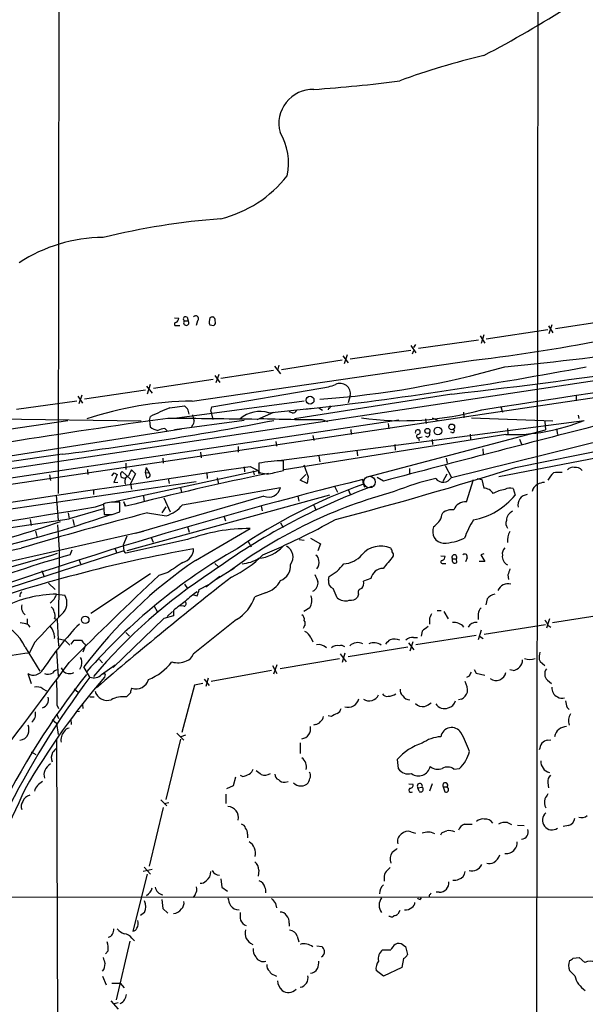
# Model space of a CAD drawing. Extents: x 1 to 1049, y 62064 to 62944.
# Drawn here: x 371 to 465, y 62341 to 62506 of the extents above; entities that cross this region are included whole.
import ezdxf

# ---------------------------------------------------------------- set-up
doc = ezdxf.new("R2010")
doc.units = 0
doc.header["$MEASUREMENT"] = 0
doc.layers.add('MAIN', color=5, linetype='CONTINUOUS')

msp = doc.modelspace()

# ---------------------------------------------------------------- linework, layer by layer
at = {"layer": 'MAIN'}
for p, q in [((377.698, 62783.6505), (377.19, 62426.3572)), ((457.708, 62698.0525), (457.2847, 62275.9892)), ((396.6633, 62455.8212), (397.4253, 62455.7365)), ((398.3567, 62455.3132), (398.9493, 62455.3132)), ((398.78, 62455.9058), (398.9493, 62455.3132)), ((400.558, 62455.3132), (400.304, 62454.5512)), ((402.59, 62455.8212), (402.5053, 62455.2285)), ((470.4927, 62455.4825), (460.502, 62453.9585)), ((397.0867, 62454.5512), (397.5947, 62454.5512)), ((402.59, 62454.6358), (403.2673, 62454.5512)), ((459.232, 62453.7892), (448.9027, 62452.2652)), ((459.3167, 62454.4665), (460.0787, 62453.2812)), ((459.9093, 62454.6358), (459.4013, 62453.1118)), ((513.9267, 62452.3498), (164.084, 62399.5178)), ((447.6327, 62452.0958), (437.5573, 62450.6565)), ((447.8867, 62452.7732), (448.6487, 62451.5878)), ((448.4793, 62452.9425), (448.056, 62451.5032)), ((426.1273, 62448.9632), (436.2873, 62450.4025)), ((436.2873, 62451.1645), (437.134, 62449.9792)), ((436.5413, 62449.8098), (436.7953, 62450.3178)), ((437.0493, 62451.3338), (436.7107, 62450.8258)), ((399.6267, 62441.8512), (446.786, 62448.7092)), ((424.7727, 62448.7092), (414.6127, 62447.1005)), ((424.8573, 62449.4712), (425.7887, 62448.2858)), ((425.6193, 62449.6405), (425.1113, 62448.1165)), ((413.258, 62447.0158), (404.4527, 62445.6612)), ((413.4273, 62447.6932), (414.4433, 62446.4232)), ((414.1893, 62447.8625), (413.9353, 62447.0158)), ((490.1353, 62445.8305), (56.3033, 62381.4838)), ((403.1827, 62445.4918), (393.192, 62443.9678)), ((403.4367, 62446.1692), (404.2833, 62444.9838)), ((404.114, 62446.3385), (403.606, 62444.8992)), ((391.8373, 62443.7138), (381.5927, 62442.1898)), ((392.0067, 62444.3912), (392.938, 62443.2058)), ((392.5993, 62444.6452), (392.0913, 62443.0365)), ((402.9287, 62440.9198), (421.2167, 62444.0525)), ((380.492, 62442.6978), (381.254, 62441.5125)), ((381.1693, 62442.8672), (380.6613, 62441.4278)), ((443.1453, 62443.0365), (416.814, 62438.8878)), ((426.1273, 62442.7825), (425.7887, 62441.5972)), ((463.9733, 62442.8672), (463.9733, 62441.9358)), ((370.2473, 62440.4965), (380.3227, 62441.9358)), ((395.9013, 62440.7505), (398.3567, 62441.0892)), ((418.4227, 62441.8512), (396.6633, 62438.9725)), ((402.7593, 62440.1578), (402.9287, 62440.9198)), ((412.496, 62439.9038), (419.7773, 62440.6658)), ((420.878, 62440.7505), (421.4707, 62440.3272)), ((422.4867, 62440.6658), (422.402, 62440.4118)), ((451.358, 62440.9198), (451.612, 62439.9885)), ((361.188, 62438.9725), (391.0753, 62438.5492)), ((392.5147, 62438.6338), (392.684, 62439.3112)), ((402.7593, 62440.1578), (403.098, 62438.8032)), ((410.5487, 62438.8032), (413.3427, 62439.9885)), ((416.3907, 62439.9038), (415.8827, 62440.0732)), ((421.386, 62438.8032), (422.3173, 62438.4645)), ((438.7427, 62438.8878), (438.8273, 62438.1258)), ((439.8433, 62439.0572), (440.8593, 62438.6338)), ((445.0927, 62439.9885), (445.1773, 62439.0572)), ((446.4473, 62439.0572), (460.0787, 62438.5492)), ((464.312, 62439.4805), (464.3967, 62438.9725)), ((56.388, 62382.4152), (434.2553, 62438.7185)), ((332.486, 62431.6912), (378.7987, 62438.6338)), ((333.4173, 62427.1192), (397.8487, 62437.1945)), ((392.5147, 62438.6338), (392.5993, 62437.5332)), ((395.0547, 62437.2792), (395.478, 62436.8558)), ((408.3473, 62438.6338), (396.6633, 62437.0252)), ((399.6267, 62437.7872), (399.542, 62437.4485)), ((414.6127, 62431.9452), (465.328, 62438.6338)), ((426.212, 62437.1098), (426.2967, 62436.2632)), ((432.4773, 62438.1258), (432.562, 62437.1945)), ((443.0607, 62429.0665), (479.9753, 62438.2105)), ((452.4587, 62437.2792), (452.5433, 62436.3478)), ((458.724, 62438.4645), (458.8087, 62437.0252)), ((460.6713, 62437.1945), (460.8407, 62436.2632)), ((452.2047, 62436.2632), (415.036, 62430.3365)), ((419.862, 62436.0938), (420.0313, 62435.2472)), ((429.006, 62429.1512), (458.8087, 62437.0252)), ((438.15, 62435.8398), (437.4727, 62435.6705)), ((437.5573, 62437.0252), (437.7267, 62437.0252)), ((437.5573, 62435.6705), (437.642, 62435.2472)), ((443.1453, 62436.6018), (442.8913, 62436.6865)), ((446.1933, 62436.3478), (446.278, 62435.4165)), ((453.8133, 62430.7598), (481.7533, 62436.3478)), ((454.4907, 62435.5012), (454.8293, 62434.6545)), ((407.3313, 62434.2312), (407.3313, 62433.2998)), ((413.6813, 62435.0778), (413.766, 62434.3158)), ((433.578, 62434.5698), (433.6627, 62433.6385)), ((439.8433, 62435.4165), (439.928, 62434.5698)), ((448.31, 62433.8925), (448.3947, 62432.9612)), ((394.716, 62432.2838), (394.8007, 62431.4372)), ((401.066, 62433.2998), (401.1507, 62432.3685)), ((420.878, 62432.6225), (421.0473, 62431.6912)), ((427.228, 62433.6385), (427.3127, 62432.7072)), ((442.214, 62432.2838), (442.3833, 62431.4372)), ((472.0167, 62433.2152), (451.0193, 62429.1512)), ((388.5353, 62431.4372), (388.5353, 62430.4212)), ((391.922, 62430.7598), (391.7527, 62429.9132)), ((391.922, 62430.7598), (392.43, 62429.8285)), ((408.3473, 62430.8445), (408.432, 62429.9978)), ((409.3633, 62430.9292), (410.718, 62430.2518)), ((410.8027, 62431.4372), (410.8027, 62429.9978)), ((414.9513, 62430.2518), (414.9513, 62431.8605)), ((418.338, 62431.1832), (419.1, 62429.1512)), ((436.0333, 62430.5905), (436.0333, 62429.7438)), ((442.0447, 62431.0985), (443.0607, 62429.0665)), ((375.7507, 62429.4898), (375.92, 62428.5585)), ((382.1007, 62430.4212), (382.1853, 62429.5745)), ((386.1647, 62429.3205), (386.588, 62429.8285)), ((386.4187, 62425.0025), (410.718, 62430.2518)), ((387.096, 62429.5745), (386.5033, 62428.2198)), ((386.588, 62429.8285), (387.096, 62429.5745)), ((387.9427, 62430.0825), (389.382, 62428.7278)), ((390.144, 62429.6592), (389.2973, 62428.0505)), ((389.4667, 62430.3365), (390.144, 62429.6592)), ((391.7527, 62429.9132), (392.0067, 62428.9818)), ((391.7527, 62429.9132), (392.43, 62429.8285)), ((395.6473, 62428.8972), (395.8167, 62428.0505)), ((402.082, 62429.9132), (402.1667, 62428.8972)), ((403.86, 62428.9818), (404.0293, 62427.9658)), ((409.8713, 62430.1672), (410.0407, 62429.4898)), ((410.718, 62430.2518), (410.8027, 62429.6592)), ((413.4273, 62429.9132), (414.9513, 62430.2518)), ((417.7453, 62428.6432), (418.6767, 62429.5745)), ((419.1, 62429.1512), (418.9307, 62428.0505)), ((431.7153, 62428.4738), (430.6147, 62429.0665)), ((441.706, 62428.4738), (442.3833, 62429.6592)), ((447.3787, 62428.8972), (448.1407, 62428.7278)), ((65.786, 62379.1978), (400.304, 62428.3892)), ((386.5033, 62428.2198), (387.1807, 62428.3045)), ((389.2973, 62428.0505), (389.4667, 62427.1192)), ((397.6793, 62427.3732), (397.8487, 62426.5265)), ((398.018, 62424.4945), (414.4433, 62427.3732)), ((418.9307, 62428.0505), (417.7453, 62428.6432)), ((423.5027, 62427.6272), (424.0107, 62426.6112)), ((428.3287, 62427.9658), (428.244, 62428.7278)), ((428.3287, 62427.9658), (428.498, 62427.4578)), ((445.6007, 62425.0025), (446.786, 62428.7278)), ((448.1407, 62428.7278), (448.4793, 62427.2885)), ((453.39, 62427.2038), (453.7287, 62426.1032)), ((376.8513, 62426.1032), (377.19, 62421.8698)), ((383.1167, 62426.9498), (383.1167, 62426.1878)), ((422.656, 62426.1032), (388.7047, 62416.7898)), ((411.6493, 62425.9338), (390.7367, 62419.8378)), ((391.4987, 62425.9338), (391.5833, 62425.0025)), ((394.8853, 62425.6798), (395.986, 62423.3092)), ((417.322, 62425.9338), (417.4913, 62425.0872)), ((425.7887, 62427.0345), (426.1273, 62426.2725)), ((456.692, 62427.1192), (456.6073, 62426.6958)), ((383.4553, 62424.1558), (384.81, 62424.5792)), ((384.81, 62424.6638), (384.8947, 62422.8858)), ((387.5193, 62423.3092), (387.5193, 62424.9178)), ((388.1967, 62425.0025), (388.366, 62424.2405)), ((388.5353, 62424.2405), (388.1967, 62425.0025)), ((394.6313, 62423.1398), (395.3087, 62424.1558)), ((411.226, 62424.3252), (411.3953, 62423.4785)), ((420.0313, 62424.4098), (420.37, 62423.6478)), ((378.8833, 62423.1398), (379.0527, 62422.1238)), ((384.81, 62423.8172), (379.0527, 62422.1238)), ((386.2493, 62422.8858), (387.5193, 62423.3092)), ((392.176, 62423.1398), (395.3087, 62422.6318)), ((404.9607, 62422.6318), (405.2147, 62421.7852)), ((441.452, 62422.8012), (441.6213, 62423.1398)), ((108.3733, 62382.3305), (379.0527, 62422.1238)), ((372.5333, 62422.0392), (372.7027, 62421.0232)), ((377.1053, 62421.1078), (377.3593, 62416.9592)), ((379.6453, 62422.0392), (379.8993, 62421.0232)), ((398.8647, 62420.8538), (399.1187, 62419.9225)), ((414.4433, 62421.4465), (414.8667, 62420.6845)), ((390.7367, 62419.8378), (324.9507, 62404.9365)), ((373.38, 62420.0918), (373.634, 62419.1605)), ((388.7047, 62419.2452), (388.112, 62417.7212)), ((391.4987, 62420.0072), (390.144, 62419.6685)), ((392.7687, 62418.9912), (393.1073, 62418.2292)), ((400.2193, 62415.1812), (409.3633, 62420.5152)), ((388.112, 62417.7212), (388.1967, 62416.7898)), ((398.8647, 62418.6525), (388.5353, 62416.3665)), ((409.0247, 62418.3138), (409.5327, 62417.4672)), ((417.576, 62418.6525), (418.4227, 62418.5678)), ((419.4387, 62418.9065), (421.132, 62417.9752)), ((421.132, 62417.9752), (420.7087, 62416.7898)), ((388.1967, 62416.7898), (359.4947, 62407.4765)), ((377.3593, 62416.9592), (377.2747, 62405.6985)), ((379.222, 62416.1125), (379.5607, 62416.9592)), ((386.7573, 62417.1285), (387.0113, 62416.3665)), ((388.5353, 62416.3665), (388.1967, 62416.7898)), ((441.2827, 62415.9432), (442.0447, 62415.8585)), ((448.4793, 62416.2818), (447.9713, 62416.1125)), ((447.9713, 62416.1125), (448.6487, 62415.0118)), ((380.6613, 62415.3505), (380.9153, 62414.5885)), ((403.4367, 62414.6732), (404.0293, 62414.0805)), ((441.706, 62414.6732), (442.1293, 62414.6732)), ((443.23, 62415.4352), (443.9073, 62415.4352)), ((443.992, 62414.8425), (443.9073, 62415.4352)), ((445.6853, 62415.6045), (445.4313, 62414.9272)), ((448.6487, 62415.0118), (447.7173, 62415.0118)), ((374.4807, 62413.4878), (374.8193, 62412.5565)), ((392.684, 62412.8952), (382.6933, 62406.2912)), ((395.5627, 62413.1492), (394.0387, 62412.6412)), ((404.2833, 62412.4718), (401.9127, 62410.6938)), ((403.6907, 62412.0485), (406.7387, 62413.9112)), ((422.4867, 62411.8792), (422.5713, 62412.4718)), ((452.5433, 62412.7258), (452.628, 62411.9638)), ((375.5813, 62411.3712), (376.682, 62410.2705)), ((398.3567, 62411.2018), (398.8647, 62410.4398)), ((400.812, 62410.2705), (402.4207, 62411.1172)), ((429.5987, 62412.1332), (428.3287, 62411.7098)), ((376.936, 62409.5085), (378.2907, 62409.3392)), ((399.8807, 62409.4238), (400.4733, 62409.2545)), ((411.9033, 62409.7625), (410.1253, 62409.0852)), ((427.482, 62409.5085), (427.3127, 62409.0005)), ((393.2767, 62407.4765), (393.7847, 62406.6298)), ((398.272, 62407.4765), (397.5947, 62407.5612)), ((449.072, 62408.7465), (448.818, 62407.7305)), ((396.494, 62405.8678), (394.8853, 62405.4445)), ((396.3247, 62406.6298), (395.478, 62405.7832)), ((396.494, 62406.7992), (396.494, 62405.8678)), ((419.354, 62407.2225), (418.338, 62406.6298)), ((440.69, 62406.7992), (441.3673, 62406.7992)), ((441.7907, 62406.6298), (442.5527, 62405.3598)), ((447.548, 62406.2065), (447.548, 62405.2752)), ((470.0693, 62406.2912), (459.994, 62404.6825)), ((372.0253, 62405.3598), (372.0253, 62404.4285)), ((372.11, 62404.4285), (372.4487, 62404.0052)), ((376.5973, 62405.4445), (377.0207, 62405.2752)), ((377.0207, 62405.2752), (377.2747, 62400.7878)), ((394.8853, 62405.4445), (386.4187, 62397.2318)), ((407.0773, 62405.2752), (399.796, 62399.4332)), ((418.4227, 62404.0898), (418.2533, 62403.7512)), ((439.42, 62405.1905), (439.42, 62404.5132)), ((448.564, 62402.8198), (458.8087, 62404.4285)), ((459.486, 62405.3598), (458.978, 62403.8358)), ((459.232, 62404.3438), (459.74, 62404.0052)), ((388.5353, 62403.0738), (389.128, 62402.4812)), ((447.2093, 62402.5658), (437.134, 62401.0418)), ((438.15, 62403.3278), (437.9807, 62402.4812)), ((448.056, 62403.4972), (447.548, 62401.8885)), ((447.802, 62402.4812), (448.3947, 62402.0578)), ((373.2953, 62401.4652), (372.364, 62399.6025)), ((376.5973, 62402.3965), (376.5127, 62402.0578)), ((377.1053, 62402.0578), (378.2907, 62401.8038)), ((378.2907, 62401.8038), (379.1373, 62400.9572)), ((379.3913, 62401.1265), (379.8993, 62401.8038)), ((381.762, 62400.9572), (381.3387, 62399.7718)), ((381.6773, 62401.2112), (381.762, 62400.9572)), ((419.5233, 62402.2272), (419.862, 62401.5498)), ((435.864, 62401.3805), (436.7953, 62400.1952)), ((436.626, 62401.5498), (436.118, 62399.9412)), ((436.7107, 62402.2272), (437.388, 62402.2272)), ((371.6867, 62400.6185), (374.142, 62396.6392)), ((376.936, 62399.9412), (377.19, 62395.7925)), ((424.434, 62399.5178), (425.45, 62398.1632)), ((425.196, 62399.6025), (424.7727, 62398.0785)), ((435.7793, 62400.6185), (425.7887, 62399.0098)), ((381.0847, 62397.5705), (380.746, 62396.8932)), ((384.1327, 62398.5865), (384.6407, 62397.9938)), ((384.4713, 62396.0465), (386.7573, 62397.6552)), ((413.0887, 62397.5705), (413.8507, 62396.2158)), ((413.8507, 62397.6552), (413.258, 62396.1312)), ((424.3493, 62398.6712), (414.3587, 62396.9778)), ((457.7927, 62398.5865), (457.962, 62398.2478)), ((457.962, 62398.2478), (458.724, 62397.5705)), ((372.11, 62396.2158), (372.7027, 62394.5225)), ((377.698, 62397.1472), (378.0367, 62396.6392)), ((382.524, 62395.6232), (381.508, 62397.3165)), ((385.064, 62396.0465), (384.9793, 62395.6232)), ((412.9193, 62396.7238), (402.844, 62394.8612)), ((446.8707, 62396.8932), (447.2093, 62396.3005)), ((447.2093, 62396.3005), (448.6487, 62395.9618)), ((453.39, 62396.7238), (452.882, 62396.8085)), ((400.05, 62394.2685), (397.9333, 62386.3098)), ((401.4047, 62394.5225), (400.05, 62394.2685)), ((401.6587, 62395.2845), (402.5053, 62394.1838)), ((402.336, 62395.4538), (401.9127, 62394.0145)), ((446.024, 62395.7925), (445.6007, 62395.5385)), ((459.1473, 62395.1152), (459.8247, 62394.5225)), ((374.65, 62393.6758), (375.2427, 62393.3372)), ((379.8993, 62393.6758), (380.5767, 62393.0832)), ((389.2973, 62392.9985), (388.62, 62392.3212)), ((377.0207, 62390.8818), (377.2747, 62390.3738)), ((381.254, 62391.0512), (381.3387, 62390.3738)), ((382.524, 62392.3212), (383.2013, 62392.3212)), ((444.754, 62391.8978), (444.246, 62391.8132)), ((376.936, 62389.4425), (377.2747, 62388.6805)), ((380.746, 62389.8658), (380.238, 62389.7812)), ((462.4493, 62390.5432), (462.788, 62390.2045)), ((376.174, 62388.5112), (376.936, 62387.9185)), ((376.936, 62387.9185), (377.19, 62385.9712)), ((379.3067, 62388.5958), (379.3913, 62387.6645)), ((420.2853, 62387.6645), (419.9467, 62387.5798)), ((422.91, 62389.0192), (422.402, 62389.1038)), ((397.0867, 62386.2252), (398.272, 62385.0398)), ((376.936, 62385.2092), (377.19, 62304.8605)), ((397.6793, 62385.2092), (395.224, 62375.1338)), ((398.526, 62385.8865), (397.764, 62385.6325)), ((417.7453, 62384.6165), (417.7453, 62382.8385)), ((459.232, 62385.0398), (459.74, 62385.1245)), ((372.7027, 62383.0925), (373.4647, 62382.6692)), ((434.0013, 62381.8225), (434.1707, 62380.2985)), ((443.484, 62380.2138), (444.4153, 62380.2985)), ((406.908, 62378.8592), (406.4847, 62377.4198)), ((408.0933, 62378.9438), (407.7547, 62379.1132)), ((415.2053, 62378.0125), (415.7133, 62378.0972)), ((435.9487, 62377.7585), (436.626, 62377.6738)), ((439.8433, 62377.7585), (439.42, 62376.4885)), ((459.232, 62377.9278), (459.3167, 62377.0812)), ((406.4847, 62377.4198), (405.384, 62376.9118)), ((437.4727, 62377.0812), (438.15, 62377.1658)), ((437.642, 62376.4885), (437.4727, 62377.0812)), ((441.706, 62377.2505), (441.96, 62376.4038)), ((441.706, 62377.2505), (442.3833, 62377.2505)), ((442.468, 62377.0812), (442.3833, 62377.2505)), ((394.3773, 62375.0492), (395.3933, 62374.0332)), ((394.97, 62374.4565), (395.732, 62374.6258)), ((405.2993, 62375.9805), (405.2993, 62374.4565)), ((394.8007, 62373.7792), (392.43, 62363.9578)), ((452.4587, 62371.2392), (453.136, 62370.9005)), ((436.2873, 62369.7152), (437.0493, 62369.4612)), ((441.2827, 62369.2072), (441.452, 62369.5458)), ((445.262, 62370.9852), (446.532, 62370.9852)), ((454.152, 62370.8158), (455.2527, 62370.7312)), ((462.7033, 62370.7312), (461.772, 62370.5618)), ((408.94, 62369.2918), (408.94, 62368.6992)), ((392.938, 62363.3652), (391.414, 62363.0265)), ((391.5833, 62363.7885), (392.684, 62362.6032)), ((410.8027, 62363.2805), (410.718, 62362.2645)), ((392.0913, 62362.6032), (389.7207, 62353.0358)), ((404.4527, 62361.8412), (404.622, 62360.4018)), ((431.8, 62362.0105), (431.8, 62361.4178)), ((404.622, 62360.4018), (405.5533, 62359.7245)), ((441.0287, 62359.5552), (440.5207, 62359.5552)), ((287.8667, 62358.8778), (767.1647, 62358.5392)), ((394.5467, 62358.3698), (394.716, 62356.8458)), ((400.1347, 62359.2165), (399.796, 62358.7085)), ((437.8113, 62358.3698), (438.0653, 62358.6238)), ((439.3353, 62359.0472), (439.3353, 62358.7085)), ((394.716, 62356.8458), (395.5627, 62356.0838)), ((413.5967, 62357.6925), (413.766, 62356.9305)), ((434.4247, 62356.5072), (434.086, 62355.9145)), ((391.668, 62356.1685), (390.9907, 62355.6605)), ((432.816, 62355.4912), (432.562, 62355.4912)), ((415.8827, 62354.3905), (415.8827, 62353.8825)), ((389.2127, 62351.3425), (386.9267, 62341.5212)), ((389.5513, 62351.8505), (389.9747, 62351.4272)), ((417.2373, 62352.1892), (417.4913, 62351.2578)), ((385.572, 62349.7338), (385.1487, 62349.2258)), ((420.5393, 62350.5805), (421.386, 62350.4958)), ((431.546, 62349.9032), (432.9007, 62349.9032)), ((434.9327, 62350.7498), (435.356, 62350.4958)), ((435.356, 62350.4958), (435.6947, 62349.1412)), ((435.0173, 62348.4638), (434.7633, 62346.9398)), ((463.4653, 62348.5485), (464.4813, 62348.6332)), ((464.4813, 62348.6332), (465.4127, 62347.7865)), ((431.7153, 62345.5005), (430.4453, 62346.4318)), ((434.7633, 62346.9398), (431.7153, 62345.5005)), ((463.7193, 62345.5852), (462.8727, 62346.4318)), ((384.6407, 62345.5005), (385.2333, 62344.0612)), ((413.4273, 62345.6698), (413.766, 62345.5005)), ((386.1647, 62344.3152), (387.604, 62344.3152)), ((387.604, 62344.3152), (388.2813, 62343.5532)), ((385.9953, 62341.3518), (387.2653, 62339.9972)), ((387.2653, 62341.0132), (386.588, 62340.8438))]:
    msp.add_line(p, q, dxfattribs=at)
for centre, radius in [((419.3861, 62442.0245), 0.6632), ((439.0416, 62436.8612), 0.4282), ((440.8103, 62436.8533), 0.6338), ((443.1239, 62437.5333), 0.4849), ((381.7345, 62405.2161), 0.6253)]:
    msp.add_circle(centre, radius, dxfattribs=at)
at = {"layer": 'MAIN', "color": 5}
msp.add_circle((429.3446, 62428.3045), 0.966, dxfattribs=at)
at = {"layer": 'MAIN'}
for centre, radius, start, end in [((354.7799, 62678.3024), 201.6329, 297.690999, 302.446151), ((476.7523, 62380.4518), 122.6155, 103.331369, 110.19436), ((403.9354, 62727.7423), 234.2056, 273.940789, 277.480098), ((419.8866, 62488.3706), 5.7218, 88.550861, 194.957477), ((406.0555, 62481.805), 9.7385, 346.989067, 31.502972), ((399.6241, 62492.0025), 20.1731, 283.848669, 322.107405), ((413.8645, 62349.4626), 123.3129, 94.377331, 103.66844), ((384.8653, 62443.3717), 25.9119, 90.309566, 123.216372), ((396.6152, 62455.815), 0.8139, 291.787031, 354.465227), ((398.526, 62455.6398), 0.3679, 46.321976, 242.599082), ((398.653, 62454.9883), 0.4397, 132.363968, 47.636032), ((400.2299, 62455.6624), 0.4792, 313.215636, 136.784365), ((403.4375, 62455.0593), 0.9474, 169.712462, 206.551529), ((445.1665, 62328.9135), 133.8593, 108.316987, 108.546184), ((402.9313, 62455.4154), 0.5988, 350.172721, 73.835101), ((403.0132, 62455.0592), 0.568, 296.574073, 26.56054), ((-3333.5415, 87191.8665), 25038.6827, 278.68682955, 278.91601267), ((396.9336, 62454.7824), 0.2773, 93.370101, 303.512416), ((343.6237, 63328.9126), 891.4488, 276.4098794, 280.9248334), ((414.7836, 62722.0944), 275.2519, 276.676643, 281.56898), ((378.4001, 63187.9079), 743.9525, 275.680343, 277.6960008), ((344.0617, 63093.1674), 656.9125, 276.5145453, 280.6678938), ((410.2876, 62595.0369), 153.2253, 274.026704, 285.810675), ((419.8369, 62455.1503), 11.1832, 277.087269, 290.055636), ((424.4313, 62443.0965), 1.7248, 349.510943, 116.11789), ((400.234, 62384.4324), 57.422, 90.605976, 108.497614), ((434.5944, 62349.9434), 98.7071, 113.078958, 115.124949), ((525.6106, 62567.8351), 179.6053, 224.885409, 225.114592), ((396.6629, 62439.4804), 2.4616, 3.945987, 26.562969), ((422.543, 62440.9199), 0.2603, 257.50701, 40.575031), ((434.8211, 62487.995), 49.4123, 262.053577, 285.63812), ((565.1049, 61221.8166), 1228.9073, 97.9299188, 100.4292775), ((368.0124, 59336.9452), 3102.1496, 89.2143426, 89.4911475), ((401.9692, 62439.6806), 2.2608, 182.925809, 207.581728), ((411.0092, 62434.9965), 5.1276, 73.144388, 130.633533), ((419.2715, 62629.116), 190.3245, 267.500705, 270.636568), ((416.55, 62440.5145), 0.6311, 255.380272, 342.736416), ((312.3089, 62956.7161), 527.8419, 277.134607, 281.035035), ((395.0658, 62441.1614), 4.3872, 235.791598, 254.173539), ((395.326, 62434.0859), 3.2048, 94.856138, 117.035183), ((398.9795, 62438.537), 0.9905, 310.799562, 5.608144), ((1619.6624, 57932.8551), 4649.9254, 104.341552, 104.8018275), ((443.2512, 62436.8981), 0.3147, 250.332702, 42.282263), ((453.1494, 62468.5429), 32.2935, 268.323656, 292.15552), ((437.4092, 62436.6653), 0.3892, 67.632677, 202.367323), ((437.515, 62435.9669), 0.2993, 98.124688, 278.121983), ((437.4021, 62436.7101), 0.4524, 278.977235, 44.149179), ((439.0496, 62436.3055), 0.4266, 223.993248, 29.749879), ((869.4605, 59057.243), 3411.3249, 98.285527, 99.3259398), ((-8730.0345, 123375.8361), 61626.3764, 278.196837839, 278.528615877), ((414.8552, 62412.2614), 19.5993, 89.719065, 101.932968), ((275.3818, 62991.029), 587.9961, 284.6074927, 287.6653551), ((463.4291, 62429.6516), 1.1271, 79.48964, 142.578016), ((463.7646, 62429.0461), 1.7186, 44.552091, 94.334782), ((388.2102, 62429.557), 0.5897, 116.977869, 326.994463), ((389.3456, 62428.4028), 0.9959, 112.860165, 206.027308), ((512.3829, 61941.4737), 498.3994, 101.571187, 104.388214), ((643.2125, 62302.8286), 283.981, 153.320357, 153.54954), ((349.9107, 62556.0665), 133.8753, 288.327124, 288.556307), ((392.0817, 62429.441), 0.521, 326.206235, 48.04957), ((412.2117, 62432.9551), 3.2758, 244.524623, 291.782572), ((449.9553, 62386.8269), 43.1338, 102.749693, 112.435891), ((441.6911, 62429.8689), 1.5873, 217.747082, 329.635477), ((464.6341, 62425.3572), 6.323, 134.996796, 148.688605), ((461.2643, 62423.3914), 6.5306, 87.029728, 99.705936), ((612.2702, 61689.6042), 761.6885, 103.9811684, 109.8686689), ((467.4174, 62324.5963), 109.6148, 110.088435, 126.037968), ((459.8356, 62340.3392), 93.1188, 109.776486, 124.448164), ((412.4454, 62427.8199), 2.0472, 247.11598, 347.39682), ((448.4118, 62425.3169), 1.9728, 31.824979, 88.039179), ((452.874, 62425.8277), 1.4696, 69.445324, 124.798468), ((458.6563, 62425.9168), 2.3031, 90.422931, 148.528097), ((454.7189, 62347.5208), 81.9708, 105.00724, 126.412677), ((444.4984, 62433.6662), 11.933, 281.052204, 320.669952), ((452.2662, 62423.2327), 3.8088, 93.475555, 124.881723), ((455.9351, 62424.4552), 1.7414, 95.747916, 192.740093), ((-407.8526, 67188.7137), 4829.822, 277.9178601, 279.4297326), ((386.842, 62417.5656), 7.3833, 84.736649, 105.974816), ((393.4807, 62428.1924), 5.8534, 288.19784, 320.819962), ((445.4717, 62422.873), 2.1334, 86.533395, 158.7043), ((316.612, 62624.6565), 213.3945, 275.886487, 288.998166), ((537.6025, 61862.9914), 578.7185, 104.5538946, 106.7302211), ((385.572, 62761.5355), 338.6504, 269.885409, 270.114592), ((439.539, 62422.9195), 1.9167, 317.14175, 356.461333), ((443.1876, 62421.0657), 2.5991, 83.451663, 127.059041), ((453.9658, 62421.8528), 1.6766, 113.200834, 179.419031), ((331.7155, 62551.3306), 137.5157, 275.373396, 289.497398), ((364.5691, 62528.1181), 121.4326, 292.725221, 299.124795), ((441.8738, 62419.9917), 1.9392, 156.363009, 265.03589), ((228.8582, 62632.88), 299.3542, 314.882025, 315.111194), ((457.4032, 62414.7409), 12.8359, 145.806799, 161.063098), ((453.3555, 62421.3657), 1.1794, 154.695188, 220.498539), ((409.336, 62390.1517), 30.3635, 89.948485, 110.17352), ((455.3089, 62418.4762), 2.8695, 147.754388, 186.638096), ((410.2097, 62421.7858), 6.294, 275.406241, 317.723862), ((414.4939, 62415.738), 2.0547, 323.083257, 61.975738), ((431.2342, 62413.39), 4.1707, 66.448027, 139.248953), ((441.408, 62427.202), 9.1471, 271.866958, 294.919074), ((453.0517, 62416.2535), 1.4573, 134.224315, 188.909672), ((236.3278, 63048.1948), 645.1952, 279.286582, 282.0488363), ((445.0072, 62166.4206), 254.7368, 100.20377, 109.271169), ((312.8124, 62623.1577), 216.5553, 282.976993, 287.270852), ((427.1284, 62244.0309), 178.6256, 105.556857, 111.313233), ((455.9674, 62331.8234), 98.2798, 119.775064, 138.80371), ((397.4676, 62417.1709), 2.4135, 285.256993, 358.993373), ((398.4351, 62428.933), 18.2903, 295.2276, 315.497068), ((419.7774, 62415.0965), 1.1039, 4.400696, 57.530798), ((424.7302, 62418.9915), 4.413, 273.852507, 319.277595), ((940.4892, 61991.5076), 661.2792, 140.0803932, 140.3095707), ((432.1972, 62416.5609), 0.9594, 3.561805, 42.837328), ((432.6678, 62416.1125), 0.7037, 338.83972, 46.214956), ((441.2342, 62415.9373), 0.8143, 291.805329, 354.446932), ((443.5687, 62415.6892), 0.4234, 323.124688, 216.867191), ((445.3149, 62415.8162), 0.4266, 330.250121, 136.006752), ((453.1566, 62415.8137), 1.5594, 172.108406, 243.413588), ((444.6327, 62349.9317), 78.9306, 124.241958, 143.106133), ((820.1497, 61779.0079), 763.1575, 123.5749555, 123.8041426), ((407.331, 62421.2785), 6.7242, 275.784356, 301.084168), ((413.5121, 62414.2604), 2.6359, 290.688085, 5.298338), ((419.0894, 62414.8425), 1.8204, 322.795838, 10.722902), ((419.0693, 62419.0167), 7.4229, 298.150038, 323.376178), ((441.5529, 62414.9044), 0.2773, 93.349473, 303.512416), ((443.6533, 62415.1933), 0.4875, 150.253661, 313.994623), ((917.7663, 61858.6981), 762.3277, 133.393974, 134.9645626), ((452.3686, 62337.3842), 90.5399, 123.096908, 139.896086), ((818.9563, 61886.1498), 668.7811, 128.1069287, 130.6119698), ((716.7583, 62539.2087), 322.3708, 203.084578, 203.313777), ((431.6345, 62411.7561), 2.0704, 90.10516, 169.505802), ((706.7199, 62328.5564), 267.7503, 161.448775, 161.677951), ((410.972, 62413.5302), 3.8811, 283.884072, 333.434289), ((419.1636, 62411.4113), 1.5598, 296.597904, 7.881796), ((423.7535, 62411.6284), 1.2914, 168.801443, 246.989004), ((426.9315, 62411.3288), 1.4482, 322.129874, 15.253037), ((452.598, 62409.3567), 1.8999, 76.197072, 156.930102), ((377.3001, 62388.6287), 20.883, 90.999017, 116.563947), ((371.7408, 62409.182), 0.9902, 130.782042, 185.60984), ((374.4878, 62410.2403), 2.5552, 301.825936, 343.357885), ((376.202, 62408.0202), 2.4703, 309.782408, 32.272135), ((408.0082, 62398.8274), 13.4195, 124.158887, 134.958941), ((396.1977, 62411.2443), 4.7159, 335.043439, 348.083184), ((403.5318, 62411.2358), 6.9354, 300.745141, 341.935242), ((417.5341, 62408.3972), 2.1661, 327.158767, 23.314944), ((42.5966, 62240.3569), 416.9223, 23.84685, 24.076038), ((428.0887, 62409.7767), 0.6632, 91.209503, 203.848478), ((450.7861, 62407.329), 2.2243, 101.517056, 140.410457), ((372.7042, 62407.3437), 1.656, 166.492424, 232.088602), ((375.4121, 62406.4605), 1.1039, 4.400696, 57.530798), ((778.4917, 61899.5856), 634.9708, 126.7553007, 126.9844946), ((398.145, 62407.9422), 0.4827, 285.254078, 52.12814), ((425.309, 62410.466), 2.0775, 228.262477, 288.203831), ((426.1808, 62409.9588), 1.4831, 261.360161, 319.747762), ((438.4306, 62343.1871), 87.4011, 133.939907, 138.180247), ((375.4541, 62405.9102), 1.2344, 337.835724, 30.957389), ((417.59, 62405.2892), 0.8527, 347.579062, 61.312851), ((440.7951, 62405.2965), 1.3792, 138.715594, 184.407945), ((449.016, 62406.1075), 1.4713, 130.728008, 176.141889), ((365.0936, 62397.7616), 7.1855, 23.427888, 77.152827), ((370.657, 62400.4655), 4.221, 69.864971, 87.515164), ((416.6499, 62369.5417), 50.1208, 135.75371, 146.926709), ((373.3207, 62402.068), 3.293, 5.725136, 37.876662), ((417.7452, 62404.5978), 0.8468, 323.136869, 36.863131), ((629.1578, 62149.709), 317.5004, 126.755299, 126.984482), ((443.4415, 62402.4385), 2.3383, 42.068808, 95.189548), ((447.2377, 62403.1442), 1.6291, 85.034829, 148.095273), ((670.6712, 62531.7781), 246.8725, 210.848186, 211.077349), ((417.7031, 62401.423), 1.9899, 23.83678, 66.16322), ((380.492, 62698.1535), 296.3503, 269.885409, 270.114592), ((382.3976, 62402.5241), 1.4975, 208.750617, 241.249383), ((420.7934, 62399.0948), 1.9762, 46.730489, 99.868415), ((424.0058, 62399.2928), 1.6008, 80.692434, 129.171294), ((424.5611, 62399.8567), 1.0582, 53.129019, 106.266702), ((427.3966, 62399.3957), 2.0035, 64.978787, 132.513961), ((430.0679, 62399.4192), 1.9657, 51.483586, 114.267616), ((434.1297, 62399.8128), 2.4565, 122.329512, 147.670488), ((433.4855, 62399.2852), 2.688, 69.549234, 104.422425), ((436.485, 62400.7878), 1.457, 81.088501, 135.786958), ((372.7188, 62385.6917), 13.9153, 91.461033, 140.156208), ((398.1172, 62400.0113), 1.7755, 289.001306, 340.998694), ((460.7568, 62398.9706), 2.9889, 164.451159, 187.383473), ((-172.6152, 62798.8258), 681.8621, 321.8100423, 324.0042754), ((379.8049, 62398.0984), 1.3844, 337.584522, 36.671242), ((388.624, 62404.1316), 9.676, 292.618316, 321.915409), ((397.2315, 62401.6732), 3.6473, 254.226148, 293.66167), ((453.1505, 62398.5573), 1.849, 277.442095, 358.27997), ((456.2263, 62400.576), 2.0257, 243.968753, 296.031247), ((487.605, 62312.8773), 134.4769, 141.795916, 165.997547), ((373.0598, 62397.7553), 1.8089, 238.327342, 331.536415), ((375.4869, 62397.7694), 1.6593, 249.434256, 297.718657), ((377.19, 62395.7079), 1.1039, 94.400696, 147.530798), ((379.0912, 62397.6707), 1.4751, 224.368289, 299.371507), ((383.1995, 62397.2065), 1.7214, 246.894939, 317.632273), ((384.937, 62396.0888), 0.1339, 341.578587, 161.537987), ((615.5482, 62311.4412), 189.3505, 153.316988, 153.54613), ((450.5584, 62396.74), 1.6841, 234.482887, 347.837997), ((460.0794, 62396.1389), 1.3845, 142.704673, 227.681492), ((500.6556, 62306.7866), 147.8074, 143.056327, 164.134654), ((475.336, 62317.3565), 119.5408, 139.100989, 150.118985), ((322.9887, 62391.9818), 54.0432, 358.833716, 3.413694), ((390.251, 62395.8339), 2.1882, 251.35226, 343.155042), ((443.0053, 62393.3644), 2.779, 354.192369, 32.589791), ((373.6342, 62392.1246), 1.8542, 56.781302, 103.202833), ((385.4306, 62393.8604), 2.1477, 196.441932, 287.599743), ((390.8219, 62392.9136), 1.527, 146.315136, 176.812677), ((429.2759, 62393.3549), 1.7379, 236.973783, 336.423481), ((432.294, 62393.2385), 0.8527, 208.687149, 282.414375), ((432.477, 62394.523), 2.1172, 270.008119, 306.868815), ((435.6179, 62393.3859), 1.1274, 169.508338, 232.575172), ((443.3704, 62394.1118), 2.6108, 302.002592, 336.797375), ((461.3806, 62393.7078), 1.488, 171.419539, 248.72557), ((374.1674, 62391.7999), 1.3992, 286.521957, 18.182432), ((388.2316, 62387.6593), 4.6781, 85.237477, 117.382849), ((425.7498, 62392.4104), 1.8666, 252.741558, 346.747704), ((436.0154, 62393.0094), 1.2006, 205.60676, 274.902353), ((438.2346, 62392.2364), 1.5611, 220.599304, 282.530798), ((437.5244, 62393.9787), 3.4305, 287.803783, 308.800661), ((441.929, 62392.1554), 1.8079, 214.329962, 290.181035), ((442.193, 62392.0035), 1.5863, 283.105883, 346.894117), ((461.5725, 62393.2101), 1.1514, 230.536579, 293.195977), ((465.3495, 62391.7921), 3.1577, 182.691875, 203.297943), ((371.7695, 62389.3945), 1.6563, 307.915335, 13.501788), ((550.4079, 62135.2934), 283.9586, 116.450451, 116.679652), ((423.3475, 62390.6843), 1.2936, 296.563071, 346.111999), ((464.7774, 62388.2572), 2.1016, 145.666433, 198.803949), ((368.8053, 62386.8178), 3.474, 347.329512, 12.670488), ((420.2005, 62388.7655), 1.1042, 274.404277, 327.518859), ((420.539, 62389.104), 1.1043, 302.481141, 355.595723), ((370.647, 62386.7208), 1.6845, 273.68624, 336.748262), ((379.7298, 62385.0822), 2.0672, 137.485807, 190.620677), ((379.0872, 62386.1213), 0.9511, 92.078734, 157.895435), ((417.8224, 62386.9449), 1.6606, 276.115381, 13.260474), ((443.1093, 62385.3046), 1.8558, 32.796071, 169.823009), ((421.3565, 62373.7008), 26.5042, 20.949385, 28.407257), ((462.3911, 62385.2283), 2.0977, 90.72111, 168.890405), ((440.8545, 62375.8594), 9.0843, 107.320162, 138.972848), ((441.7325, 62379.344), 6.3046, 94.09125, 124.627503), ((460.9385, 62382.853), 3.1985, 148.340392, 169.585241), ((459.3305, 62383.5728), 1.4703, 93.841292, 139.28881), ((378.1262, 62382.1029), 2.0752, 154.14742, 199.822465), ((545.9597, 62214.0091), 239.4974, 134.889638, 135.118804), ((440.1846, 62384.7246), 6.1228, 313.706948, 345.361174), ((376.8445, 62379.3339), 1.9585, 118.166617, 161.36245), ((416.8908, 62380.52), 1.9109, 348.199055, 54.54249), ((459.9419, 62381.4637), 1.8981, 176.834905, 256.102129), ((376.4365, 62379.2254), 1.6234, 153.103489, 199.264229), ((407.5134, 62382.0937), 3.2028, 280.43141, 301.649458), ((408.6155, 62380.5243), 1.2936, 296.563071, 346.111999), ((580.1251, 62591.2929), 271.0633, 231.228066, 231.457253), ((411.7963, 62381.0928), 1.898, 252.513975, 300.16387), ((414.4635, 62379.3184), 0.9528, 177.064019, 247.876971), ((418.5072, 62379.1131), 0.9654, 344.753209, 37.872902), ((435.8654, 62381.4196), 2.032, 213.485952, 284.437002), ((437.5471, 62381.0784), 2.0067, 234.154631, 347.299003), ((440.8282, 62382.3128), 2.1352, 231.695981, 289.378563), ((442.4468, 62378.796), 1.7566, 53.812442, 121.204287), ((375.7014, 62375.7659), 2.5934, 115.981116, 163.821539), ((414.9999, 62379.121), 1.1273, 217.431005, 280.497585), ((417.8724, 62379.0286), 1.6489, 221.880546, 318.117134), ((416.2102, 62379.506), 3.2927, 331.359821, 348.671298), ((437.7796, 62377.3775), 0.4266, 330.250121, 223.993248), ((442.0447, 62377.5045), 0.4234, 323.124688, 216.867191), ((460.6717, 62378.1535), 1.4573, 134.224315, 188.909672), ((1241.0968, 61971.7618), 959.177, 155.0142159, 156.2523459), ((436.2993, 62376.6785), 0.3661, 119.68858, 311.378795), ((436.1664, 62377.4893), 0.4952, 264.390726, 21.872304), ((437.9383, 62376.7954), 0.4266, 226.006752, 60.250121), ((442.1869, 62376.7628), 0.4247, 237.705745, 48.560269), ((670.6344, 62248.653), 246.8296, 148.922635, 149.151838), ((372.3741, 62373.9684), 1.3847, 143.338642, 202.410744), ((372.929, 62374.0513), 1.8243, 105.265035, 155.934508), ((460.5714, 62374.6523), 1.9322, 162.960495, 209.716193), ((405.5484, 62372.112), 1.8387, 345.849635, 87.206842), ((459.9187, 62371.6174), 1.6017, 129.807403, 305.146762), ((448.3381, 62370.3929), 1.4566, 81.077682, 135.792749), ((448.7972, 62370.4595), 1.392, 29.952157, 99.644353), ((452.1019, 62368.6808), 2.5831, 82.060615, 116.862637), ((462.3179, 62372.081), 1.4037, 285.935304, 356.740923), ((464.9046, 62373.4972), 1.4206, 249.051676, 310.967008), ((407.6276, 62370.0116), 1.0177, 16.919786, 73.067804), ((407.5649, 62369.3978), 1.3792, 355.592055, 41.284406), ((435.8217, 62368.2168), 1.5691, 72.738337, 136.756038), ((439.1099, 62366.9582), 2.6807, 64.435759, 110.981809), ((357.1952, 62581.4031), 227.9972, 291.687985, 291.917154), ((442.5951, 62366.7521), 3.1464, 70.347033, 95.405457), ((446.0662, 62369.165), 1.9899, 113.83678, 156.16322), ((454.7342, 62369.6304), 1.189, 274.587563, 20.860033), ((407.9815, 62366.0822), 2.2874, 346.970462, 57.989307), ((435.4957, 62368.0773), 1.4638, 123.928912, 195.619027), ((452.6284, 62367.7959), 1.4565, 314.207251, 8.922318), ((434.8053, 62365.1009), 2.0077, 145.300695, 198.441266), ((602.9279, 62154.9327), 271.0633, 128.550178, 128.779361), ((452.3164, 62367.6561), 1.6063, 259.921977, 325.739111), ((409.1093, 62363.2804), 1.6934, 0.003383, 53.132809), ((449.4852, 62365.8352), 1.4571, 250.019245, 298.153213), ((448.7748, 62366.7102), 2.5726, 302.913602, 339.767441), ((401.1368, 62362.8852), 1.6286, 301.895372, 4.977207), ((404.3026, 62363.8984), 1.4683, 208.588037, 265.942186), ((433.1751, 62362.1165), 1.3792, 138.715594, 184.407945), ((601.8272, 62194.0153), 239.4973, 134.885425, 135.114575), ((443.9449, 62363.1065), 1.4041, 285.948759, 356.733703), ((446.4924, 62364.9328), 1.7991, 254.908566, 336.374452), ((401.1305, 62362.1521), 1.0832, 262.083087, 323.15126), ((410.3213, 62360.0791), 1.5318, 12.161636, 68.31528), ((441.0428, 62361.1591), 1.604, 269.496322, 6.231317), ((443.5264, 62363.45), 1.8748, 263.516374, 295.404613), ((391.1723, 62360.6355), 1.7942, 297.714812, 349.781129), ((395.0548, 62360.7406), 1.6441, 191.892248, 258.107752), ((398.9917, 62360.1055), 1.448, 322.125016, 15.255119), ((410.5062, 62359.6822), 1.4968, 351.869356, 28.73449), ((432.7484, 62359.4535), 1.7172, 126.985342, 185.088397), ((389.3819, 62357.1422), 2.4848, 336.929784, 23.068094), ((396.8323, 62357.8055), 1.4573, 314.224315, 8.909672), ((409.7902, 62359.3022), 4.2073, 189.279185, 207.587668), ((624.9481, 62527.4779), 271.1024, 218.54687, 218.776037), ((432.9467, 62357.3961), 1.993, 141.975498, 218.022237), ((437.854, 62358.9207), 0.5525, 212.502209, 265.567893), ((524.1671, 62274.5291), 119.7487, 134.876984, 135.106133), ((396.3551, 62357.8313), 1.8374, 274.335565, 324.380035), ((407.5431, 62358.4124), 1.8211, 215.542067, 268.665878), ((414.4152, 62355.0399), 1.2146, 30.726721, 92.666179), ((435.2289, 62358.5817), 1.9903, 268.785105, 308.088834), ((435.8641, 62357.9465), 1.1039, 302.469202, 355.599304), ((388.896, 62354.3903), 1.7241, 330.59518, 14.219204), ((412.1552, 62355.8298), 4.498, 175.681504, 191.949474), ((409.3628, 62355.5753), 1.7447, 202.824734, 247.175266), ((414.4433, 62354.6162), 1.457, 351.088501, 45.786958), ((433.0277, 62356.0837), 0.6292, 250.338213, 317.731211), ((433.434, 62356.6174), 0.9587, 273.546139, 312.848561), ((385.2351, 62353.2587), 1.284, 285.212847, 8.983994), ((388.9593, 62354.8146), 2.3041, 216.032858, 252.887033), ((389.6419, 62353.8463), 0.8143, 275.553068, 338.194671), ((410.5009, 62352.6931), 1.9911, 162.561518, 248.979843), ((415.8873, 62351.8034), 1.4041, 15.948759, 86.733702), ((388.1544, 62350.9617), 1.6557, 32.467211, 85.604214), ((382.4378, 62350.157), 3.1627, 352.310062, 20.368817), ((411.6968, 62349.9122), 1.8419, 172.356021, 220.426517), ((418.3887, 62348.5481), 2.3752, 51.6638, 105.716765), ((420.6875, 62349.6597), 1.1242, 303.09074, 3.779157), ((420.1839, 62349.3294), 1.675, 13.971531, 44.136456), ((432.604, 62348.464), 1.7862, 126.320745, 193.714942), ((435.6096, 62348.4641), 3.0674, 129.397568, 152.020577), ((434.242, 62349.9568), 1.0516, 48.944259, 123.42563), ((638.8869, 62432.7976), 267.7345, 198.322042, 198.551232), ((411.5097, 62349.3), 1.3473, 205.602667, 290.794467), ((416.661, 62348.2235), 4.221, 339.864971, 357.515164), ((432.7121, 62346.6953), 2.2821, 143.88033, 186.630485), ((434.7211, 62349.4374), 1.0177, 286.921424, 343.078576), ((464.7614, 62347.2785), 2.0698, 155.853413, 204.146587), ((462.5344, 62349.2253), 1.1509, 287.093579, 323.981411), ((466.3151, 62346.1068), 1.9068, 7.242789, 118.246417), ((382.9477, 62347.617), 2.1163, 323.129019, 0.005415), ((413.2656, 62347.2424), 1.1272, 169.500563, 232.581105), ((413.7377, 62346.9254), 1.2934, 206.553165, 256.114173), ((419.3592, 62347.435), 1.4287, 273.18984, 332.283484), ((416.3467, 62344.8959), 2.4165, 183.734586, 226.956907), ((417.4351, 62345.2279), 1.6201, 281.038739, 12.740937), ((467.6338, 62346.5483), 4.0312, 193.822175, 237.99537), ((415.7825, 62344.6154), 1.8397, 233.852646, 314.323943), ((386.8422, 62342.5371), 1.7798, 295.341276, 357.275527)]:
    msp.add_arc(centre, radius, start, end, dxfattribs=at)

doc.saveas('drawing.dxf')
